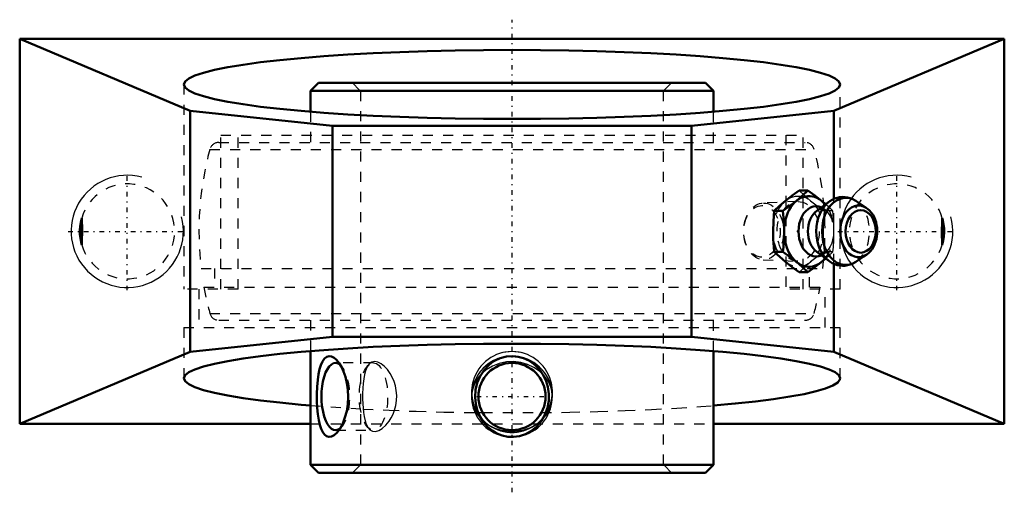
# Model space of a CAD drawing. Units: millimetres. Extents: x -48.8 to 48.8, y -25.8 to 21.
import ezdxf

# ---------------------------------------------------------------- set-up
doc = ezdxf.new("R2010")
doc.units = ezdxf.units.MM
doc.linetypes.add('Center', pattern=[1.5, 0.45, -0.5, 0.05, -0.5])
doc.linetypes.add('Dashed', pattern=[2, 1, -1])
for name, color, linetype, lineweight in [('AM_4', 7, 'Continuous', 50), ('AM_5', 3, 'Continuous', 25), ('AM_7', 7, 'Center', 25), ('AM_9', 6, 'Dashed', 25), ('ConnectionPoints', 7, 'Continuous', 50)]:
    doc.layers.add(name, color=color, linetype=linetype, lineweight=lineweight)

# ---------------------------------------------------------------- blocks, each defined once
blk = doc.blocks.new('2_405020c_M_0_in_136857_4')
at = {"layer": 'AM_4'}
for p, q in [((29.307, 4.041), (28.438, 4.041)), ((31.386, 2.93), (30.171, 2.024)), ((31.061, 2.683), (30.647, 3.031)), ((35.087, 2.325), (34.052, 3.012)), ((26.832, 2.021), (25.963, 2.021)), ((26.832, -2.021), (25.963, -2.021)), ((30.171, -2.024), (31.386, -2.93)), ((30.647, -3.031), (31.061, -2.683)), ((34.052, -3.012), (35.087, -2.325)), ((29.307, -4.041), (28.438, -4.041))]:
    blk.add_line(p, q, dxfattribs=at)
for points in [[(27.098, 3.031), (27.743, 3.536), (28.438, 4.041)], [(29.307, 4.041), (28.767, 3.539), (28.172, 3.031)], [(30.647, 3.031), (30.002, 3.536), (29.307, 4.041)], [(25.963, 2.021), (26.503, 2.524), (27.098, 3.031)], [(28.172, 3.031), (27.527, 2.526), (26.832, 2.021)], [(34.077, 2.995), (33.992, 3.05), (33.744, 3.185), (33.489, 3.288), (33.228, 3.359), (32.965, 3.397), (32.703, 3.404), (32.443, 3.38), (32.188, 3.326), (31.939, 3.242), (31.699, 3.129), (31.47, 2.989), (31.386, 2.93)], [(25.86, 0), (25.887, 1.01), (25.963, 2.021)], [(26.832, 2.021), (26.908, 1.015), (26.935, 0)], [(35.112, -2.308), (35.144, -2.286), (35.327, -2.137), (35.497, -1.962), (35.652, -1.762), (35.789, -1.541), (35.907, -1.301), (36.004, -1.045), (36.08, -0.776), (36.132, -0.498), (36.162, -0.215), (36.168, 0.071), (36.15, 0.357), (36.109, 0.638), (36.045, 0.913), (35.957, 1.177), (35.848, 1.429), (35.717, 1.663), (35.566, 1.878), (35.396, 2.07), (35.21, 2.236), (35.118, 2.304)], [(25.963, -2.021), (25.922, -1.547), (25.876, -0.776), (25.86, 0)], [(26.935, 0), (26.919, -0.773), (26.873, -1.547), (26.832, -2.021)], [(27.098, -3.031), (26.506, -2.526), (25.963, -2.021)], [(26.832, -2.021), (27.524, -2.524), (28.172, -3.031)], [(31.365, -2.914), (31.461, -2.983), (31.704, -3.132), (31.956, -3.248), (32.215, -3.333), (32.477, -3.385), (32.724, -3.405), (32.777, -3.406)], [(28.438, -4.041), (27.746, -3.539), (27.098, -3.031)], [(28.172, -3.031), (28.764, -3.536), (29.307, -4.041)], [(29.307, -4.041), (29.998, -3.539), (30.647, -3.031)], [(32.777, -3.406), (32.963, -3.398), (33.221, -3.36), (33.473, -3.293), (33.718, -3.197), (33.936, -3.084)], [(33.936, -3.084), (33.954, -3.073), (34.063, -3.004)]]:
    blk.add_lwpolyline(points, dxfattribs=at)
for centre, major_axis, start_param, end_param in [((29.41, 0), (0, 3.5), 5.574451, 10.133512), ((32.478, 0), (0, 3.312), 0.484906, 2.647937), ((33.053, 0), (0, 3.326), 5.844804, 9.86316), ((30.126, 0), (0, 2.487), 5.984242, 9.723721), ((30.925, 0), (0, 2.288), 0.485112, 2.65648), ((34.316, 0), (0, 2.568), 5.844804, 9.86316), ((34.316, 0), (0, 2.568), -0.454937, -0.438382), ((32.478, 0), (0, 3.312), -3.635248, -3.626705), ((34.316, 0), (0, 2.568), 3.579974, 3.593537)]:
    blk.add_ellipse(centre, major_axis=major_axis, ratio=0.707107, start_param=start_param, end_param=end_param, dxfattribs=at)
blk.add_ellipse((34.531, 0), major_axis=(0, -2.108), ratio=0.707107, dxfattribs=at)
at = {"layer": 'AM_9'}
for p, q in [((28.27, 2.953), (24.857, 2.802)), ((30.175, 2.027), (30.219, 2.058)), ((30.913, 2.021), (30.841, 1.087)), ((31.782, 2.021), (30.913, 2.021)), ((31.885, 0), (31.885, 0.027)), ((24.857, -2.802), (28.27, -2.953)), ((30.176, -2.028), (30.169, -2.022)), ((31.782, -2.021), (30.913, -2.021))]:
    blk.add_line(p, q, dxfattribs=at)
for points in [[(28.438, 4.041), (28.978, 3.539), (29.573, 3.031)], [(29.573, 3.031), (30.218, 2.526), (30.913, 2.021)], [(30.429, 2.162), (30.472, 2.174), (30.584, 2.192), (30.709, 2.188), (30.823, 2.162), (30.935, 2.115), (31.046, 2.049), (31.17, 1.951), (31.291, 1.828), (31.406, 1.682), (31.514, 1.513), (31.612, 1.322), (31.698, 1.112), (31.748, 0.958)], [(31.782, 2.021), (31.241, 2.524), (31.061, 2.683)], [(31.885, 0.027), (31.858, 1.01), (31.782, 2.021)], [(30.841, 1.087), (30.837, 1.015), (30.81, 0)], [(30.81, 0), (30.826, -0.773), (30.845, -1.154)], [(31.782, -2.021), (31.823, -1.547), (31.869, -0.776), (31.885, 0)], [(31.751, -0.949), (31.703, -1.098), (31.618, -1.309), (31.521, -1.5), (31.415, -1.669), (31.303, -1.814), (31.188, -1.934), (31.073, -2.03), (30.959, -2.103), (30.848, -2.153), (30.738, -2.183), (30.626, -2.194)], [(30.845, -1.154), (30.872, -1.547), (30.913, -2.021)], [(30.913, -2.021), (30.221, -2.524), (29.573, -3.031)], [(30.626, -2.194), (30.583, -2.192), (30.465, -2.172), (30.412, -2.156)], [(31.061, -2.683), (31.239, -2.526), (31.782, -2.021)], [(29.573, -3.031), (28.981, -3.536), (28.438, -4.041)]]:
    blk.add_lwpolyline(points, dxfattribs=at)
for centre, major_axis in [((28.335, 0), (0, 3.5)), ((28.335, 0), (0, 2.955)), ((24.919, 0), (0, 2.804)), ((24.743, 0), (0, -2.554))]:
    blk.add_ellipse(centre, major_axis=major_axis, ratio=0.707107, dxfattribs=at)
for centre, major_axis, start_param, end_param in [((33.053, 0), (0, 3.326), 3.579974, 5.844804), ((30.126, 0), (0, 2.487), 5.379175, 5.984242), ((29.41, 0), (0, 3.5), 3.850327, 5.574451), ((34.316, 0), (0, 2.568), -0.554705, -0.454937), ((30.126, 0), (0, 2.487), 4.258344, 5.180676), ((30.126, 0), (0, 2.487), 3.440536, 4.055851), ((30.925, 0), (0, 2.288), 2.65648, 3.141593), ((34.316, 0), (0, 2.568), 3.593537, 3.632337), ((32.478, 0), (0, 3.312), -3.626705, -3.556706), ((32.478, 0), (0, 3.312), 2.741431, 3.141593)]:
    blk.add_ellipse(centre, major_axis=major_axis, ratio=0.707107, start_param=start_param, end_param=end_param, dxfattribs=at)
blk = doc.blocks.new('3_127863_0_in_136857_4')
at = {"layer": 'AM_4'}
for p, q in [((-19.152, 14.7), (-19.95, 13.902)), ((-19.152, 14.7), (19.152, 14.7)), ((19.95, 13.902), (19.152, 14.7)), ((-19.95, 13.902), (-19.95, 11.844)), ((-19.95, 13.902), (19.95, 13.902)), ((19.95, 11.844), (19.95, 13.902)), ((-19.95, -11.844), (-19.95, -23.102)), ((19.95, -23.102), (19.95, -11.844)), ((-19.95, -23.102), (-19.152, -23.9)), ((-19.95, -23.102), (19.95, -23.102)), ((19.152, -23.9), (19.95, -23.102)), ((-19.152, -23.9), (19.152, -23.9))]:
    blk.add_line(p, q, dxfattribs=at)
for points in [[(-19.05, -13.631), (-18.928, -13.229), (-18.779, -12.89), (-18.579, -12.599), (-18.348, -12.415), (-18.112, -12.351), (-17.861, -12.389), (-17.614, -12.518), (-17.367, -12.732), (-17.233, -12.886)], [(2.339, -13.277), (2.728, -13.687), (3.06, -14.159), (3.352, -14.744), (3.553, -15.386), (3.652, -16.071), (3.639, -16.784), (3.511, -17.48), (3.261, -18.164), (2.912, -18.77), (2.692, -19.056), (2.447, -19.321), (1.934, -19.744), (1.64, -19.924), (1.33, -20.075), (0.755, -20.264), (0.133, -20.347), (-0.424, -20.323), (-0.985, -20.202), (-1.495, -19.999), (-1.98, -19.712), (-2.427, -19.341), (-2.822, -18.894), (-3.163, -18.36), (-3.424, -17.764), (-3.595, -17.103), (-3.661, -16.405), (-3.612, -15.701), (-3.444, -14.996), (-3.167, -14.348), (-2.771, -13.74), (-2.304, -13.245), (-2.03, -13.024), (-1.736, -12.83), (-1.169, -12.561), (-0.541, -12.394), (0.028, -12.35), (0.613, -12.407), (1.141, -12.55), (1.652, -12.783), (2.008, -13.008), (2.339, -13.277)], [(-17.233, -19.814), (-17.307, -19.902), (-17.602, -20.174), (-17.871, -20.314), (-18.13, -20.348), (-18.355, -20.281), (-18.559, -20.124), (-18.739, -19.881), (-18.893, -19.563), (-19.029, -19.15), (-19.136, -18.675), (-19.224, -18.101), (-19.282, -17.484), (-19.315, -16.797), (-19.319, -16.098), (-19.293, -15.388), (-19.236, -14.705), (-19.157, -14.142), (-19.05, -13.631)], [(-17.233, -12.886), (-17.123, -13.033), (-16.896, -13.406), (-16.678, -13.876), (-16.496, -14.403), (-16.349, -15.024), (-16.257, -15.679), (-16.227, -16.385), (-16.264, -17.091), (-16.37, -17.786), (-16.54, -18.439), (-16.762, -19.022), (-17.028, -19.523), (-17.233, -19.814)]]:
    blk.add_lwpolyline(points, dxfattribs=at)
blk.add_circle((0, -16.35), 3.323, dxfattribs=at)
blk.add_ellipse((-17.468, -16.35), major_axis=(0, 3.324), ratio=0.422618, start_param=5.948516, end_param=9.767711, dxfattribs=at)
at = {"layer": 'AM_5'}
for centre, start, end in [((0, -15.9), 75, 15), ((0, -15.9), 165, 105), ((0, -16.35), 75, 15), ((0, -16.35), 15, 183.85157)]:
    blk.add_arc(centre, 4, start, end, dxfattribs=at)
at = {"layer": 'AM_7'}
blk.add_line((-3.49, -16.35), (3.49, -16.35), dxfattribs=at)
at = {"layer": 'AM_9'}
for p, q in [((-15.798, 14.7), (-15, 13.902)), ((15, 13.902), (15.798, 14.7)), ((-15, 13.902), (-15, -23.102)), ((15, -23.102), (15, 13.902)), ((-19.95, 11.844), (-19.95, 8.8)), ((19.95, 8.8), (19.95, 11.844)), ((-29.03, 8.8), (29.03, 8.8)), ((-29.917, 8.121), (29.917, 8.121)), ((-30.781, -3.68), (30.781, -3.68)), ((-29.467, -3.68), (-29.467, -5.52)), ((29.467, -5.52), (29.467, -3.68)), ((-30.505, -5.52), (30.505, -5.52)), ((-29.917, -8.121), (29.917, -8.121)), ((-29.03, -8.8), (29.03, -8.8)), ((-19.95, -8.8), (-19.95, -11.844)), ((19.95, -11.844), (19.95, -8.8)), ((-13.715, -13.027), (-17.468, -13.027)), ((-16.813, -13.41), (-17.229, -12.891)), ((-14.215, -13.216), (-14.37, -13.41)), ((-14.211, -13.211), (-14.286, -13.316)), ((-17.228, -19.809), (-16.813, -19.29)), ((-14.37, -19.29), (-14.214, -19.485)), ((-17.468, -19.674), (-13.715, -19.674)), ((-15, -23.102), (-15.798, -23.9)), ((15.798, -23.9), (15, -23.102))]:
    blk.add_line(p, q, dxfattribs=at)
for points in [[(-14.286, -13.316), (-14.344, -13.412), (-14.509, -13.804)], [(-14.211, -19.489), (-14.07, -19.633), (-13.812, -19.775), (-13.518, -19.803), (-13.19, -19.716), (-12.845, -19.513), (-12.495, -19.199), (-12.158, -18.779), (-11.957, -18.453), (-11.775, -18.086), (-11.623, -17.684), (-11.502, -17.224), (-11.43, -16.739), (-11.414, -16.241), (-11.454, -15.746), (-11.543, -15.294), (-11.674, -14.869), (-11.854, -14.444), (-12.064, -14.065), (-12.335, -13.684), (-12.621, -13.374), (-12.952, -13.113), (-13.276, -12.951), (-13.595, -12.894), (-13.884, -12.951), (-14.135, -13.126), (-14.211, -13.211)], [(2.738, -13.848), (2.173, -13.461), (1.533, -13.164), (0.866, -12.978), (0.158, -12.896), (-0.556, -12.928), (-1.274, -13.078), (-1.937, -13.336), (-2.563, -13.713), (-3.086, -14.171), (-3.321, -14.444), (-3.528, -14.74), (-3.761, -15.189), (-3.923, -15.685), (-3.996, -16.19), (-3.977, -16.717), (-3.881, -17.174), (-3.712, -17.621), (-3.471, -18.047), (-3.166, -18.442), (-2.759, -18.835), (-2.288, -19.171), (-1.704, -19.469), (-1.063, -19.679), (-0.365, -19.792), (0.363, -19.792), (1.068, -19.678), (1.762, -19.444), (2.386, -19.109), (2.683, -18.896), (2.958, -18.657), (3.403, -18.146), (3.594, -17.848), (3.752, -17.532), (3.908, -17.077), (3.99, -16.588), (3.99, -16.105), (3.905, -15.614), (3.754, -15.172), (3.533, -14.75), (3.231, -14.333), (2.865, -13.957), (2.738, -13.848)], [(-14.509, -13.804), (-14.608, -14.17), (-14.684, -14.59), (-14.737, -15.044), (-14.772, -15.536), (-14.79, -16.059), (-14.791, -16.592), (-14.777, -17.062), (-14.75, -17.513), (-14.706, -17.946), (-14.646, -18.342), (-14.555, -18.745), (-14.439, -19.087), (-14.292, -19.375)], [(-14.292, -19.375), (-14.272, -19.405), (-14.211, -19.489)]]:
    blk.add_lwpolyline(points, dxfattribs=at)
for centre, radius, start, end in [((-29.03, 7.88), 0.92, 90, 164.81313), ((29.03, 7.88), 0.92, 15.18687, 90), ((0, 0), 31, 164.81313, 186.81764), ((0, 0), 31, 353.18236, 15.18687), ((0, 0), 31, 190.25704, 195.18687), ((0, 0), 31, 344.81313, 349.74296), ((-29.03, -7.88), 0.92, 195.18687, 270), ((29.03, -7.88), 0.92, 270, 344.81313)]:
    blk.add_arc(centre, radius, start, end, dxfattribs=at)
blk.add_ellipse((-17.468, -16.35), major_axis=(0, 3.324), ratio=0.422618, start_param=3.484526, end_param=5.948516, dxfattribs=at)
blk.add_ellipse((-13.715, -16.35), major_axis=(0, 3.324), ratio=0.422618, dxfattribs=at)
blk = doc.blocks.new('4_136857H_0_in_136857_4')
at = {"layer": 'AM_4'}
for p, q in [((-48.75, -19.05), (-48.75, 19.05)), ((-48.75, 19.05), (48.75, 19.05)), ((-31.871, 11.934), (-48.75, 19.05)), ((48.75, 19.05), (31.871, 11.934)), ((48.75, -19.05), (48.75, 19.05)), ((-31.871, -11.934), (-31.871, 11.934)), ((-17.77, 10.452), (-31.871, 11.934)), ((31.871, 11.934), (17.77, 10.452)), ((31.871, 3.21), (31.871, 11.934)), ((-17.77, -10.452), (-17.77, 10.452)), ((17.77, 10.452), (-17.77, 10.452)), ((17.77, -10.452), (17.77, 10.452)), ((31.871, -11.934), (31.871, -3.209)), ((-31.871, -11.934), (-17.77, -10.452)), ((-17.77, -10.452), (17.77, -10.452)), ((17.77, -10.452), (31.871, -11.934)), ((-48.75, -19.05), (-31.871, -11.934)), ((31.871, -11.934), (48.75, -19.05)), ((-48.75, -19.05), (-19.95, -19.05)), ((19.95, -19.05), (48.75, -19.05))]:
    blk.add_line(p, q, dxfattribs=at)
for points in [[(0, 17.957), (-2.833, 17.944), (-5.644, 17.905), (-8.412, 17.841), (-11.116, 17.751), (-13.735, 17.637), (-16.25, 17.499), (-18.641, 17.339), (-20.891, 17.158), (-22.981, 16.956), (-24.896, 16.737), (-26.622, 16.5), (-28.146, 16.249), (-29.455, 15.985), (-30.54, 15.709), (-31.393, 15.425), (-32.006, 15.134), (-32.376, 14.839), (-32.5, 14.541)], [(32.5, 14.541), (32.376, 14.839), (32.006, 15.134), (31.393, 15.425), (30.54, 15.709), (29.455, 15.985), (28.146, 16.249), (26.622, 16.5), (24.896, 16.737), (22.981, 16.956), (20.891, 17.158), (18.641, 17.339), (16.25, 17.499), (13.735, 17.637), (11.116, 17.751), (8.412, 17.841), (5.644, 17.905), (2.833, 17.944), (0, 17.957)], [(-32.5, 14.541), (-32.376, 14.243), (-32.006, 13.948), (-31.393, 13.657), (-30.54, 13.373), (-29.455, 13.097), (-28.146, 12.833), (-26.622, 12.582), (-24.896, 12.345), (-22.981, 12.126), (-20.891, 11.924), (-18.641, 11.743), (-16.25, 11.583), (-13.735, 11.445), (-11.116, 11.331), (-8.412, 11.242), (-5.644, 11.177), (-2.833, 11.138), (0, 11.125), (2.833, 11.138), (5.644, 11.177), (8.412, 11.242), (11.116, 11.331), (13.735, 11.445), (16.25, 11.583), (18.641, 11.743), (20.891, 11.924), (22.981, 12.126), (24.896, 12.345), (26.622, 12.582), (28.146, 12.833), (29.455, 13.097), (30.54, 13.373), (31.393, 13.657), (32.006, 13.948), (32.376, 14.243), (32.5, 14.541)], [(-42.607, 1.322), (-42.705, 0.924), (-42.768, 0.519), (-42.795, 0.111), (-42.787, -0.299), (-42.743, -0.706), (-42.664, -1.108), (-42.607, -1.322)], [(-42.607, -1.322), (-42.585, -0.752), (-42.575, -0.174), (-42.578, 0.42), (-42.594, 1.015), (-42.607, 1.322)], [(42.607, 1.322), (42.585, 0.752), (42.575, 0.174), (42.578, -0.42), (42.594, -1.015), (42.607, -1.322)], [(42.607, -1.322), (42.705, -0.924), (42.768, -0.519), (42.795, -0.111), (42.787, 0.299), (42.743, 0.706), (42.664, 1.108), (42.607, 1.322)], [(0, -11.125), (-2.833, -11.138), (-5.644, -11.177), (-8.412, -11.242), (-11.116, -11.331), (-13.735, -11.445), (-16.25, -11.583), (-18.641, -11.743), (-20.891, -11.924), (-22.981, -12.126), (-24.896, -12.345), (-26.622, -12.582), (-28.146, -12.833), (-29.455, -13.097), (-30.54, -13.373), (-31.393, -13.657), (-32.006, -13.948), (-32.376, -14.243), (-32.5, -14.541)], [(32.5, -14.541), (32.376, -14.243), (32.006, -13.948), (31.393, -13.657), (30.54, -13.373), (29.455, -13.097), (28.146, -12.833), (26.622, -12.582), (24.896, -12.345), (22.981, -12.126), (20.891, -11.924), (18.641, -11.743), (16.25, -11.583), (13.735, -11.445), (11.116, -11.331), (8.412, -11.242), (5.644, -11.177), (2.833, -11.138), (0, -11.125)], [(-32.5, -14.541), (-32.376, -14.839), (-32.006, -15.134), (-31.393, -15.425), (-30.54, -15.709), (-29.455, -15.985), (-28.146, -16.249), (-26.622, -16.5), (-24.896, -16.737), (-22.981, -16.956), (-20.891, -17.158), (-19.95, -17.238)], [(19.95, -17.238), (22.11, -17.045), (24.102, -16.833), (25.911, -16.603), (27.522, -16.358), (28.924, -16.099), (30.105, -15.828), (31.058, -15.547), (31.774, -15.259), (32.249, -14.965), (32.478, -14.668), (32.5, -14.541)]]:
    blk.add_lwpolyline(points, dxfattribs=at)
at = {"layer": 'AM_5'}
for centre in [(-38.1, 0), (38.1, 0)]:
    blk.add_arc(centre, 5.556, 75, 15, dxfattribs=at)
at = {"layer": 'AM_7'}
for p, q in [((0, -25.83), (0, 20.955)), ((-38.1, -5.834), (-38.1, 5.834)), ((38.1, -5.834), (38.1, 5.834)), ((-43.934, 0), (-32.266, 0)), ((32.266, 0), (43.934, 0))]:
    blk.add_line(p, q, dxfattribs=at)
at = {"layer": 'AM_9'}
for p, q in [((-32.5, 14.541), (-32.5, -5.715)), ((32.5, -5.715), (32.5, 14.541)), ((-28.831, 9.525), (28.831, 9.525)), ((-28.831, -5.715), (-28.831, 9.525)), ((-27.129, -5.715), (-27.129, 9.525)), ((27.129, 9.525), (27.129, -5.715)), ((28.831, -5.715), (28.831, 9.525)), ((31.871, -3.209), (31.871, 3.21)), ((-27.129, -5.715), (-32.5, -5.715)), ((-31, -5.715), (-31, -9.525)), ((32.5, -5.715), (27.129, -5.715)), ((31, -9.525), (31, -5.715)), ((-32.5, -9.525), (32.5, -9.525)), ((-32.5, -9.525), (-32.5, -14.541)), ((32.5, -14.541), (32.5, -9.525)), ((-19.95, -17.238), (-14.747, -17.585)), ((-2.917, -17.943), (2.917, -17.943)), ((-19.95, -19.05), (19.95, -19.05))]:
    blk.add_line(p, q, dxfattribs=at)
for points in [[(2.917, -17.943), (5.727, -17.903), (8.493, -17.838), (11.195, -17.748), (13.812, -17.633), (16.323, -17.495), (18.71, -17.334), (19.95, -17.238)], [(-14.747, -17.585), (-12.167, -17.709), (-9.494, -17.808), (-6.749, -17.882), (-3.952, -17.932), (-2.917, -17.943)]]:
    blk.add_lwpolyline(points, dxfattribs=at)
for centre, start, end in [((-38.1, 0), 196.34901, 163.65099), ((38.1, 0), 16.34901, 343.65099)]:
    blk.add_arc(centre, 4.696, start, end, dxfattribs=at)
blk = doc.blocks.new('1_136857_4')
for name in ['4_136857H_0_in_136857_4', '3_127863_0_in_136857_4', '2_405020c_M_0_in_136857_4']:
    blk.add_blockref(name, (0, 0))

msp = doc.modelspace()

# ---------------------------------------------------------------- linework, layer by layer
at = {"layer": 'ConnectionPoints'}
for p in [(0, 14.7), (28.335, 0, 28.335), (0, -23.9), (0, -23.9)]:
    msp.add_point(p, dxfattribs=at)

# ---------------------------------------------------------------- block references
msp.add_blockref('1_136857_4', (0, 0))

doc.saveas('drawing.dxf')
